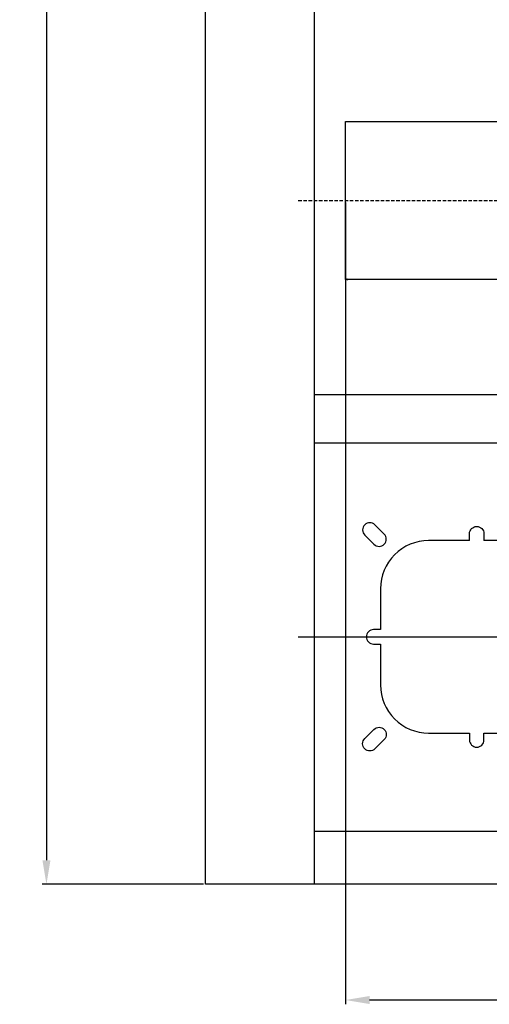
# Model space of a CAD drawing. Units: centimetres. Extents: x 1228 to 2694, y 394 to 1364.
# Drawn here: x 1470 to 1607, y 454 to 740 of the extents above; entities that cross this region are included whole.
import ezdxf

# ---------------------------------------------------------------- set-up
doc = ezdxf.new("R2010")
doc.units = ezdxf.units.CM
doc.header["$MEASUREMENT"] = 0
doc.linetypes.add('штриховаяX2', pattern=[1.5, 1, -0.5])
doc.layers.add('dist', color=7, linetype='Continuous', lineweight=9)
doc.layers.add('layer 1', color=7, linetype='Continuous')
doc.dimstyles.new('ISO-25', dxfattribs={"dimtxt": 15, "dimasz": 15, "dimexe": 1.25, "dimexo": 0.625, "dimgap": 5, "dimtad": 1, "dimdec": 0, "dimtxsty": 'Standard', "dimcen": 2.5, "dimadec": 0, "dimazin": 0, "dimtfac": 1, "dimtdec": 0, "dimtmove": 0, "dimatfit": 3, "dimfxl": 0, "dimarcsym": 0})

# ---------------------------------------------------------------- blocks, each defined once
blk = doc.blocks.new('*D21')
at = {"layer": 'Defpoints', "color": 0}
for p in [(1524.02, 1042.47), (1477.75, 488.47), (1524.02, 488.47)]:
    blk.add_point(p, dxfattribs=at)
at = {"layer": 'dist', "color": 0, "lineweight": -2}
for p, q in [((1523.4, 1042.47), (1476.5, 1042.47)), ((1477.75, 1035.47), (1477.75, 495.47)), ((1523.4, 488.47), (1476.5, 488.47))]:
    blk.add_line(p, q, dxfattribs=at)
at = {"layer": 'dist', "color": 0}
for points in [[(1476.58, 1035.47), (1478.91, 1035.47), (1477.75, 1042.47)], [(1476.58, 495.47), (1478.91, 495.47), (1477.75, 488.47)]]:
    blk.add_solid(points, dxfattribs=at)
at = {"layer": 'dist', "color": 0, "insert": (1473.25, 763.69), "char_height": 5, "attachment_point": 5, "rotation": 90}
blk.add_mtext('554', dxfattribs=at)
blk = doc.blocks.new('*D22')
at = {"layer": 'Defpoints', "color": 0}
for p in [(1564.77, 687.47), (1783.06, 687.47), (1564.77, 454.79)]:
    blk.add_point(p, dxfattribs=at)
at = {"layer": 'dist', "color": 0, "lineweight": -2}
for p, q in [((1564.77, 686.85), (1564.77, 453.54)), ((1783.06, 686.85), (1783.06, 453.54)), ((1776.06, 454.79), (1571.77, 454.79))]:
    blk.add_line(p, q, dxfattribs=at)
at = {"layer": 'dist', "color": 0}
for points in [[(1571.77, 455.96), (1571.77, 453.62), (1564.77, 454.79)], [(1776.06, 455.96), (1776.06, 453.62), (1783.06, 454.79)]]:
    blk.add_solid(points, dxfattribs=at)
at = {"layer": 'dist', "color": 0, "insert": (1672.69, 459.29), "char_height": 5, "attachment_point": 5}
blk.add_mtext('218', dxfattribs=at)

msp = doc.modelspace()

# ---------------------------------------------------------------- linework, layer by layer
at = {"layer": 'layer 1', "lineweight": 30}
for points, knots in [([(1524.02, 488.47), (1524.02, 488.47), (1824.02, 488.47), (1824.02, 488.47), (1824.02, 488.47), (1824.02, 488.47), (1824.02, 1042.47), (1824.02, 1042.47), (1824.02, 1042.47), (1824.02, 1042.47), (1524.02, 1042.47), (1524.02, 1042.47), (1524.02, 1042.47), (1524.02, 1042.47), (1524.02, 488.47), (1524.02, 488.47)], [0, 0, 0, 0, 0.25, 0.25, 0.25, 0.25, 0.5, 0.5, 0.5, 0.5, 0.75, 0.75, 0.75, 0.75, 1, 1, 1, 1]), ([(1564.77, 664.47), (1564.77, 664.47), (1783.27, 664.47), (1783.27, 664.47), (1783.27, 664.47), (1783.27, 664.47), (1783.27, 710.47), (1783.27, 710.47), (1783.27, 710.47), (1783.27, 710.47), (1564.77, 710.47), (1564.77, 710.47), (1564.77, 710.47), (1564.77, 710.47), (1564.77, 664.47), (1564.77, 664.47)], [0, 0, 0, 0, 0.25, 0.25, 0.25, 0.25, 0.5, 0.5, 0.5, 0.5, 0.75, 0.75, 0.75, 0.75, 1, 1, 1, 1]), ([(1565.4, 664.47), (1565.4, 664.47), (1565.27, 664.6), (1565.27, 664.6), (1565.27, 664.6), (1565.27, 664.6), (1565.15, 664.47), (1565.15, 664.47), (1565.15, 664.47), (1565.15, 664.47), (1565.27, 664.35), (1565.27, 664.35), (1565.27, 664.35), (1565.27, 664.35), (1565.4, 664.47), (1565.4, 664.47), (1565.4, 664.47), (1565.4, 664.47), (1565.4, 664.47), (1565.4, 664.47)], [0, 0, 0, 0, 0.2, 0.2, 0.2, 0.2, 0.4, 0.4, 0.4, 0.4, 0.6, 0.6, 0.6, 0.6, 0.8, 0.8, 0.8, 0.8, 1, 1, 1, 1]), ([(1565.4, 664.47), (1565.4, 664.54), (1565.34, 664.6), (1565.27, 664.6), (1565.27, 664.6), (1565.2, 664.6), (1565.15, 664.54), (1565.15, 664.47), (1565.15, 664.47), (1565.15, 664.4), (1565.2, 664.35), (1565.27, 664.35), (1565.27, 664.35), (1565.34, 664.35), (1565.4, 664.4), (1565.4, 664.47), (1565.4, 664.47), (1565.4, 664.47), (1565.4, 664.47), (1565.4, 664.47)], [0, 0, 0, 0, 0.2, 0.2, 0.2, 0.2, 0.4, 0.4, 0.4, 0.4, 0.6, 0.6, 0.6, 0.6, 0.8, 0.8, 0.8, 0.8, 1, 1, 1, 1]), ([(1570.34, 593.05), (1570.34, 593.05), (1570.34, 593.05), (1570.34, 593.05), (1570.34, 593.05), (1570.74, 593.44), (1571.27, 593.66), (1571.83, 593.66), (1571.83, 593.66), (1572.39, 593.66), (1572.92, 593.44), (1573.32, 593.05), (1573.32, 593.05), (1573.32, 593.05), (1576, 590.36), (1576, 590.36), (1576, 590.36), (1576.4, 589.97), (1576.62, 589.43), (1576.62, 588.87), (1576.62, 588.87), (1576.62, 588.32), (1576.39, 587.79), (1576, 587.39), (1576, 587.39), (1576, 587.39), (1576, 587.39), (1576, 587.39), (1576, 587.39), (1575.61, 587), (1575.08, 586.77), (1574.52, 586.77), (1574.52, 586.77), (1573.96, 586.77), (1573.43, 587), (1573.03, 587.39), (1573.03, 587.39), (1573.03, 587.39), (1570.34, 590.08), (1570.34, 590.08), (1570.34, 590.08), (1569.95, 590.48), (1569.73, 591.01), (1569.73, 591.56), (1569.73, 591.56), (1569.73, 592.12), (1569.95, 592.65), (1570.34, 593.05), (1570.34, 593.05), (1570.34, 593.05), (1570.34, 593.05), (1570.34, 593.05)], [0, 0, 0, 0, 0.076923, 0.076923, 0.076923, 0.076923, 0.153846, 0.153846, 0.153846, 0.153846, 0.230769, 0.230769, 0.230769, 0.230769, 0.307692, 0.307692, 0.307692, 0.307692, 0.384615, 0.384615, 0.384615, 0.384615, 0.461538, 0.461538, 0.461538, 0.461538, 0.538462, 0.538462, 0.538462, 0.538462, 0.615385, 0.615385, 0.615385, 0.615385, 0.692308, 0.692308, 0.692308, 0.692308, 0.769231, 0.769231, 0.769231, 0.769231, 0.846154, 0.846154, 0.846154, 0.846154, 0.923077, 0.923077, 0.923077, 0.923077, 1, 1, 1, 1]), ([(1600.82, 588.47), (1600.82, 588.47), (1600.82, 590.47), (1600.82, 590.47), (1600.82, 590.47), (1600.82, 591.03), (1601.04, 591.56), (1601.44, 591.96), (1601.44, 591.96), (1601.83, 592.34), (1602.37, 592.57), (1602.92, 592.57), (1602.92, 592.57), (1602.92, 592.57), (1602.92, 592.57), (1602.92, 592.57), (1602.92, 592.57), (1603.48, 592.57), (1604.01, 592.35), (1604.41, 591.96), (1604.41, 591.96), (1604.8, 591.56), (1605.02, 591.03), (1605.02, 590.47), (1605.02, 590.47), (1605.02, 590.47), (1605.02, 588.47), (1605.02, 588.47)], [0, 0, 0, 0, 0.142857, 0.142857, 0.142857, 0.142857, 0.285714, 0.285714, 0.285714, 0.285714, 0.428571, 0.428571, 0.428571, 0.428571, 0.571429, 0.571429, 0.571429, 0.571429, 0.714286, 0.714286, 0.714286, 0.714286, 0.857143, 0.857143, 0.857143, 0.857143, 1, 1, 1, 1]), ([(1600.82, 588.47), (1600.82, 588.47), (1588.92, 588.47), (1588.92, 588.47), (1588.92, 588.47), (1585.21, 588.47), (1581.65, 586.99), (1579.02, 584.36), (1579.02, 584.36), (1576.39, 581.74), (1574.92, 578.19), (1574.92, 574.47), (1574.92, 574.47), (1574.92, 574.47), (1574.92, 562.57), (1574.92, 562.57)], [0, 0, 0, 0, 0.25, 0.25, 0.25, 0.25, 0.5, 0.5, 0.5, 0.5, 0.75, 0.75, 0.75, 0.75, 1, 1, 1, 1]), ([(1630.92, 562.57), (1630.92, 562.57), (1630.92, 574.47), (1630.92, 574.47), (1630.92, 574.47), (1630.92, 578.19), (1629.44, 581.75), (1626.81, 584.37), (1626.81, 584.37), (1624.18, 587), (1620.64, 588.47), (1616.92, 588.47), (1616.92, 588.47), (1616.92, 588.47), (1605.02, 588.47), (1605.02, 588.47)], [0, 0, 0, 0, 0.25, 0.25, 0.25, 0.25, 0.5, 0.5, 0.5, 0.5, 0.75, 0.75, 0.75, 0.75, 1, 1, 1, 1]), ([(1574.92, 562.57), (1574.92, 562.57), (1572.92, 562.57), (1572.92, 562.57), (1572.92, 562.57), (1572.37, 562.57), (1571.83, 562.35), (1571.44, 561.95), (1571.44, 561.95), (1571.04, 561.56), (1570.82, 561.03), (1570.82, 560.47), (1570.82, 560.47), (1570.82, 560.47), (1570.82, 560.47), (1570.82, 560.47), (1570.82, 560.47), (1570.82, 559.91), (1571.05, 559.38), (1571.44, 558.99), (1571.44, 558.99), (1571.83, 558.59), (1572.37, 558.37), (1572.92, 558.37), (1572.92, 558.37), (1572.92, 558.37), (1574.92, 558.37), (1574.92, 558.37)], [0, 0, 0, 0, 0.142857, 0.142857, 0.142857, 0.142857, 0.285714, 0.285714, 0.285714, 0.285714, 0.428571, 0.428571, 0.428571, 0.428571, 0.571429, 0.571429, 0.571429, 0.571429, 0.714286, 0.714286, 0.714286, 0.714286, 0.857143, 0.857143, 0.857143, 0.857143, 1, 1, 1, 1]), ([(1574.92, 558.37), (1574.92, 558.37), (1574.92, 546.47), (1574.92, 546.47), (1574.92, 546.47), (1574.92, 542.75), (1576.4, 539.19), (1579.03, 536.57), (1579.03, 536.57), (1581.66, 533.94), (1585.21, 532.47), (1588.92, 532.47), (1588.92, 532.47), (1588.92, 532.47), (1600.82, 532.47), (1600.82, 532.47)], [0, 0, 0, 0, 0.25, 0.25, 0.25, 0.25, 0.5, 0.5, 0.5, 0.5, 0.75, 0.75, 0.75, 0.75, 1, 1, 1, 1]), ([(1605.02, 532.47), (1605.02, 532.47), (1616.92, 532.47), (1616.92, 532.47), (1616.92, 532.47), (1620.64, 532.47), (1624.2, 533.95), (1626.83, 536.58), (1626.83, 536.58), (1629.45, 539.2), (1630.92, 542.75), (1630.92, 546.47), (1630.92, 546.47), (1630.92, 546.47), (1630.92, 558.37), (1630.92, 558.37)], [0, 0, 0, 0, 0.25, 0.25, 0.25, 0.25, 0.5, 0.5, 0.5, 0.5, 0.75, 0.75, 0.75, 0.75, 1, 1, 1, 1]), ([(1570.34, 527.89), (1570.34, 527.89), (1570.34, 527.89), (1570.34, 527.89), (1570.34, 527.89), (1570.74, 527.5), (1571.27, 527.27), (1571.83, 527.27), (1571.83, 527.27), (1572.39, 527.27), (1572.92, 527.5), (1573.32, 527.89), (1573.32, 527.89), (1573.32, 527.89), (1576, 530.57), (1576, 530.57), (1576, 530.57), (1576.4, 530.97), (1576.62, 531.5), (1576.62, 532.06), (1576.62, 532.06), (1576.62, 532.62), (1576.4, 533.16), (1576, 533.55), (1576, 533.55), (1576, 533.55), (1576, 533.55), (1576, 533.55), (1576, 533.55), (1575.61, 533.94), (1575.07, 534.17), (1574.52, 534.17), (1574.52, 534.17), (1573.96, 534.17), (1573.43, 533.94), (1573.03, 533.55), (1573.03, 533.55), (1573.03, 533.55), (1570.34, 530.86), (1570.34, 530.86), (1570.34, 530.86), (1569.95, 530.47), (1569.73, 529.93), (1569.73, 529.38), (1569.73, 529.38), (1569.73, 528.82), (1569.95, 528.28), (1570.34, 527.89), (1570.34, 527.89), (1570.34, 527.89), (1570.34, 527.89), (1570.34, 527.89)], [0, 0, 0, 0, 0.076923, 0.076923, 0.076923, 0.076923, 0.153846, 0.153846, 0.153846, 0.153846, 0.230769, 0.230769, 0.230769, 0.230769, 0.307692, 0.307692, 0.307692, 0.307692, 0.384615, 0.384615, 0.384615, 0.384615, 0.461538, 0.461538, 0.461538, 0.461538, 0.538462, 0.538462, 0.538462, 0.538462, 0.615385, 0.615385, 0.615385, 0.615385, 0.692308, 0.692308, 0.692308, 0.692308, 0.769231, 0.769231, 0.769231, 0.769231, 0.846154, 0.846154, 0.846154, 0.846154, 0.923077, 0.923077, 0.923077, 0.923077, 1, 1, 1, 1]), ([(1600.82, 532.47), (1600.82, 532.47), (1600.82, 530.47), (1600.82, 530.47), (1600.82, 530.47), (1600.82, 529.91), (1601.05, 529.38), (1601.44, 528.98), (1601.44, 528.98), (1601.84, 528.59), (1602.37, 528.37), (1602.92, 528.37), (1602.92, 528.37), (1602.92, 528.37), (1602.92, 528.37), (1602.92, 528.37), (1602.92, 528.37), (1603.48, 528.37), (1604.02, 528.59), (1604.41, 528.99), (1604.41, 528.99), (1604.8, 529.38), (1605.02, 529.91), (1605.02, 530.47), (1605.02, 530.47), (1605.02, 530.47), (1605.02, 532.47), (1605.02, 532.47)], [0, 0, 0, 0, 0.142857, 0.142857, 0.142857, 0.142857, 0.285714, 0.285714, 0.285714, 0.285714, 0.428571, 0.428571, 0.428571, 0.428571, 0.571429, 0.571429, 0.571429, 0.571429, 0.714286, 0.714286, 0.714286, 0.714286, 0.857143, 0.857143, 0.857143, 0.857143, 1, 1, 1, 1])]:
    msp.add_open_spline(points, degree=3, knots=knots, dxfattribs=at)
for points in [[(1555.62, 1042.47), (1555.62, 1042.47), (1555.62, 488.47), (1555.62, 488.47)], [(1555.62, 630.97), (1555.62, 630.97), (1792.42, 630.97), (1792.42, 630.97)], [(1555.62, 616.97), (1555.62, 616.97), (1792.42, 616.97), (1792.42, 616.97)], [(1551.02, 560.47), (1551.02, 560.47), (1797.02, 560.47), (1797.02, 560.47)], [(1555.62, 503.97), (1555.62, 503.97), (1792.42, 503.97), (1792.42, 503.97)]]:
    msp.add_open_spline(points, degree=3, dxfattribs=at)
at = {"layer": 'layer 1', "linetype": 'штриховаяX2'}
for points in [[(1551.02, 687.47), (1551.02, 687.47), (1797.02, 687.47), (1797.02, 687.47)], [(1551.02, 560.47), (1551.02, 560.47), (1797.02, 560.47), (1797.02, 560.47)]]:
    msp.add_open_spline(points, degree=3, dxfattribs=at)

# ---------------------------------------------------------------- dimensions: what is measured, and where the dimension line sits
at = {"layer": 'dist'}
for base, p1, p2, angle, picture, middle in [((1477.75, 488.47), (1524.02, 1042.47), (1524.02, 488.47), 90, '*D21', (1477.75, 763.69)), ((1564.77, 454.79), (1783.06, 687.47), (1564.77, 687.47), 180, '*D22', (1672.69, 454.79))]:
    dim = msp.add_linear_dim(base=base, p1=p1, p2=p2, angle=angle, dimstyle='ISO-25', override={"dimtxt": 5, "dimasz": 7, "dimgap": 2}, dxfattribs=at)
    dim.commit()
    dim.dimension.update_dxf_attribs({"geometry": picture, "text_midpoint": middle, "dimtype": 160})

doc.saveas('drawing.dxf')
